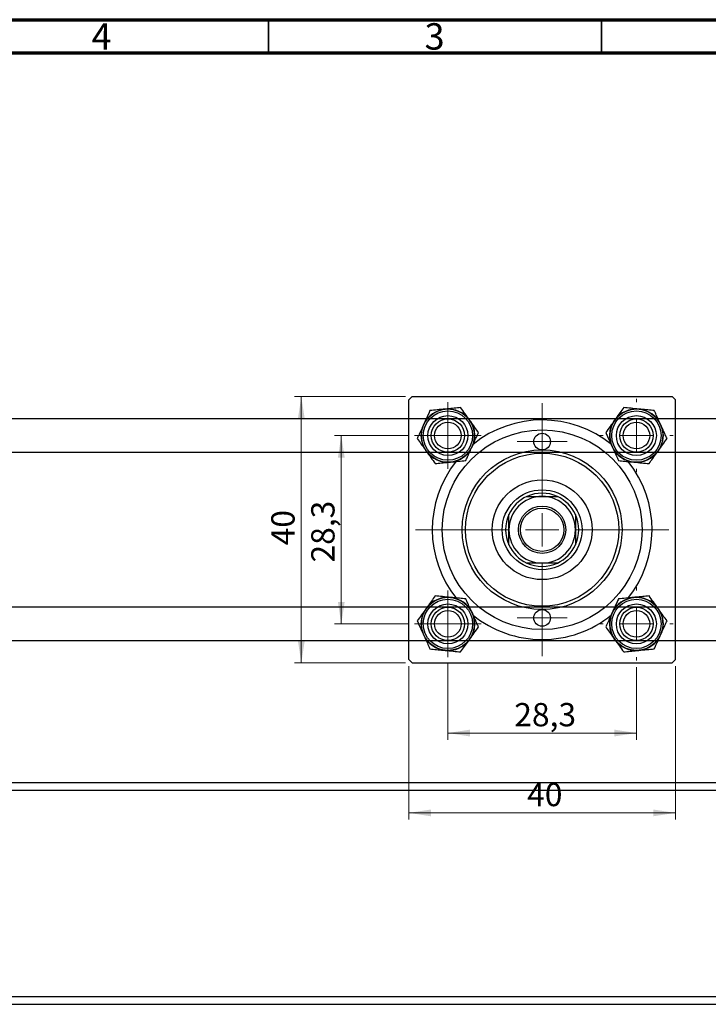
# Model space of a CAD drawing. Units: millimetres. Extents: x 15 to 459, y -67 to 292.
# Drawn here: x 228 to 331, y 144 to 292 of the extents above; entities that cross this region are included whole.
import ezdxf

# ---------------------------------------------------------------- set-up
doc = ezdxf.new("R2010")
doc.units = ezdxf.units.MM
doc.styles.add('SLDTEXTSTYLE0', font='TXT', dxfattribs={"width": 0.75})
doc.dimstyles.new('SLDDIMSTYLE1', dxfattribs={"dimtxt": 3.5, "dimasz": 3.302, "dimexe": 0, "dimexo": 0.0625, "dimgap": 0.875, "dimtad": 1, "dimdec": 0, "dimrnd": 1e-09, "dimzin": 12, "dimdsep": 46, "dimtxsty": 'SLDTEXTSTYLE0', "dimsah": 1, "dimcen": 0.09, "dimadec": 0, "dimazin": 3, "dimtfac": 1, "dimtdec": 0, "dimtofl": 0, "dimtmove": 0, "dimatfit": 3, "dimfxl": 1, "dimfrac": 2, "dimtolj": 1, "dimtzin": 12, "dimarcsym": 0})
doc.dimstyles.new('SLDDIMSTYLE2', dxfattribs={"dimtxt": 3.5, "dimasz": 3.302, "dimexe": 0, "dimexo": 0.0625, "dimgap": 0.875, "dimtad": 1, "dimdec": 1, "dimrnd": 1e-09, "dimzin": 12, "dimdsep": 46, "dimtxsty": 'SLDTEXTSTYLE0', "dimsah": 1, "dimcen": 0.09, "dimadec": 0, "dimazin": 3, "dimtfac": 1, "dimtdec": 1, "dimtofl": 0, "dimtmove": 0, "dimatfit": 3, "dimfxl": 1, "dimfrac": 2, "dimtolj": 1, "dimtzin": 12, "dimarcsym": 0})

# ---------------------------------------------------------------- blocks, each defined once
blk = doc.blocks.new('_D_1')
at = {"color": 7, "linetype": 'Continuous', "lineweight": 0}
for p, q in [((286.11, 194.85), (286.11, 171.8)), ((326.11, 194.85), (326.11, 171.8)), ((286.11, 172.8), (326.11, 172.8))]:
    blk.add_line(p, q, dxfattribs=at)
at = {"color": 7, "linetype": 'Continuous', "lineweight": 18}
for points in [[(286.11, 172.8), (289.41, 172.29), (289.41, 173.31)], [(326.11, 172.8), (322.8, 173.31), (322.8, 172.29)]]:
    blk.add_solid(points, dxfattribs=at)
at = {"color": 7, "linetype": 'Continuous', "lineweight": 18, "insert": (303.86, 177.31), "char_height": 3.5, "attachment_point": 1, "style": 'SLDTEXTSTYLE0'}
blk.add_mtext('40', dxfattribs=at)
blk = doc.blocks.new('_D_2')
at = {"color": 7, "linetype": 'Continuous', "lineweight": 0}
for p, q in [((285.61, 235.35), (268.95, 235.35)), ((269.95, 195.35), (269.95, 235.35)), ((285.61, 195.35), (268.95, 195.35))]:
    blk.add_line(p, q, dxfattribs=at)
at = {"color": 7, "linetype": 'Continuous', "lineweight": 18}
for points in [[(269.95, 235.35), (269.44, 232.05), (270.46, 232.05)], [(269.95, 195.35), (270.46, 198.65), (269.44, 198.65)]]:
    blk.add_solid(points, dxfattribs=at)
at = {"color": 7, "linetype": 'Continuous', "lineweight": 18, "insert": (265.44, 213.01), "char_height": 3.5, "attachment_point": 1, "rotation": 90, "style": 'SLDTEXTSTYLE0'}
blk.add_mtext('40', dxfattribs=at)
blk = doc.blocks.new('_D_3')
at = {"color": 7, "linetype": 'Continuous', "lineweight": 0}
for p, q in [((291.96, 195.2), (291.96, 183.8)), ((320.26, 194.7), (320.26, 183.8)), ((320.26, 184.8), (291.96, 184.8))]:
    blk.add_line(p, q, dxfattribs=at)
at = {"color": 7, "linetype": 'Continuous', "lineweight": 18}
for points in [[(291.96, 184.8), (295.26, 184.29), (295.26, 185.31)], [(320.26, 184.8), (316.95, 185.31), (316.95, 184.29)]]:
    blk.add_solid(points, dxfattribs=at)
at = {"color": 7, "linetype": 'Continuous', "lineweight": 18, "insert": (301.93, 189.31), "char_height": 3.5, "attachment_point": 1, "style": 'SLDTEXTSTYLE0'}
blk.add_mtext('28,3', dxfattribs=at)
blk = doc.blocks.new('_D_4')
at = {"color": 7, "linetype": 'Continuous', "lineweight": 0}
for p, q in [((285.96, 229.5), (274.95, 229.5)), ((275.95, 201.2), (275.95, 229.5)), ((285.96, 201.2), (274.95, 201.2))]:
    blk.add_line(p, q, dxfattribs=at)
at = {"color": 7, "linetype": 'Continuous', "lineweight": 18}
for points in [[(275.95, 229.5), (275.44, 226.2), (276.46, 226.2)], [(275.95, 201.2), (276.46, 204.5), (275.44, 204.5)]]:
    blk.add_solid(points, dxfattribs=at)
at = {"color": 7, "linetype": 'Continuous', "lineweight": 18, "insert": (271.44, 210.43), "char_height": 3.5, "attachment_point": 1, "rotation": 90, "style": 'SLDTEXTSTYLE0'}
blk.add_mtext('28,3', dxfattribs=at)
blk = doc.blocks.new('SW_CENTERMARKSYMBOL_0')
at = {"color": 0, "linetype": 'Continuous', "lineweight": 18}
for p, q in [((0, 5), (0, 5.5)), ((0, 0), (0, 2.5)), ((-5, 0), (-5.5, 0)), ((0, 0), (-2.5, 0)), ((0, 0), (0, -2.5)), ((0, 0), (2.5, 0)), ((5, 0), (5.5, 0)), ((0, -5), (0, -5.5))]:
    blk.add_line(p, q, dxfattribs=at)
blk = doc.blocks.new('SW_CENTERMARKSYMBOL_1')
at = {"color": 0, "linetype": 'Continuous', "lineweight": 18}
for p, q in [((0, 5), (0, 19)), ((0, 0), (0, 2.5)), ((-5, 0), (-19, 0)), ((0, 0), (-2.5, 0)), ((0, 0), (0, -2.5)), ((0, 0), (2.5, 0)), ((5, 0), (19, 0)), ((0, -5), (0, -19))]:
    blk.add_line(p, q, dxfattribs=at)
blk = doc.blocks.new('SW_CENTERMARKSYMBOL_2')
at = {"color": 0, "linetype": 'Continuous', "lineweight": 18}
for p, q in [((0, 2.5), (0, 5)), ((0, 0), (0, 2.5)), ((-2.5, 0), (-5, 0)), ((0, 0), (-2.5, 0)), ((0, 0), (0, -2.5)), ((0, 0), (2.5, 0)), ((2.5, 0), (5, 0)), ((0, -2.5), (0, -5))]:
    blk.add_line(p, q, dxfattribs=at)
blk = doc.blocks.new('SW_CENTERMARKSYMBOL_3')
at = {"color": 0, "linetype": 'Continuous', "lineweight": 18}
for p, q in [((0, 2.5), (0, 3.75)), ((0, 0), (0, 2.5)), ((-2.5, 0), (-3.75, 0)), ((0, 0), (-2.5, 0)), ((0, 0), (0, -2.5)), ((0, 0), (2.5, 0)), ((2.5, 0), (3.75, 0)), ((0, -2.5), (0, -3.75))]:
    blk.add_line(p, q, dxfattribs=at)
blk = doc.blocks.new('SW_CENTERMARKSYMBOL_4')
at = {"color": 0, "linetype": 'Continuous', "lineweight": 18}
for p, q in [((0, 2.5), (0, 5)), ((0, 0), (0, 2.5)), ((-2.5, 0), (-5, 0)), ((0, 0), (-2.5, 0)), ((0, 0), (0, -2.5)), ((0, 0), (2.5, 0)), ((2.5, 0), (5, 0)), ((0, -2.5), (0, -5))]:
    blk.add_line(p, q, dxfattribs=at)
blk = doc.blocks.new('SW_CENTERMARKSYMBOL_5')
at = {"color": 0, "linetype": 'Continuous', "lineweight": 18}
for p, q in [((0, 5), (0, 5.5)), ((0, 0), (0, 2.5)), ((-5, 0), (-5.5, 0)), ((0, 0), (-2.5, 0)), ((0, 0), (0, -2.5)), ((0, 0), (2.5, 0)), ((5, 0), (5.5, 0)), ((0, -5), (0, -5.5))]:
    blk.add_line(p, q, dxfattribs=at)
blk = doc.blocks.new('SW_CENTERMARKSYMBOL_6')
at = {"color": 0, "linetype": 'Continuous', "lineweight": 18}
for p, q in [((0, 2.5), (0, 3.75)), ((0, 0), (0, 2.5)), ((-2.5, 0), (-3.75, 0)), ((0, 0), (-2.5, 0)), ((0, 0), (0, -2.5)), ((0, 0), (2.5, 0)), ((2.5, 0), (3.75, 0)), ((0, -2.5), (0, -3.75))]:
    blk.add_line(p, q, dxfattribs=at)

msp = doc.modelspace()

# ---------------------------------------------------------------- linework, layer by layer
at = {"color": 7, "linetype": 'Continuous', "lineweight": 70}
for p, q in [((15, 292), (415, 292)), ((20, 287), (410, 287))]:
    msp.add_line(p, q, dxfattribs=at)
at = {"color": 7, "linetype": 'Continuous', "lineweight": 35}
for p, q in [((265, 287), (265, 292)), ((315, 287), (315, 292))]:
    msp.add_line(p, q, dxfattribs=at)
at = {"color": 7, "linetype": 'Continuous', "lineweight": 25}
for p, q in [((286.61, 235.35), (286.11, 234.85)), ((286.61, 235.35), (325.61, 235.35)), ((326.11, 234.85), (325.61, 235.35)), ((286.11, 195.85), (286.11, 234.85)), ((326.11, 195.85), (326.11, 234.85)), ((371.44, 232), (94.44, 232)), ((94.44, 227), (371.44, 227)), ((371.44, 203.7), (94.44, 203.7)), ((94.44, 198.7), (371.44, 198.7)), ((286.11, 195.85), (286.61, 195.35)), ((286.61, 195.35), (325.61, 195.35)), ((325.61, 195.35), (326.11, 195.85)), ((371.44, 177.34), (94.44, 177.34)), ((371.44, 176.19), (94.44, 176.19)), ((94.44, 145.19), (371.44, 145.19)), ((94.44, 144.04), (371.44, 144.04))]:
    msp.add_line(p, q, dxfattribs=at)
for centre, radius in [((291.96, 229.5), 4), ((291.96, 229.5), 3.7), ((291.96, 229.5), 3), ((320.26, 229.5), 4), ((320.26, 229.5), 3.7), ((320.26, 229.5), 3), ((291.96, 229.5), 2.5), ((291.96, 229.5), 2), ((320.26, 229.5), 2.5), ((320.26, 229.5), 2), ((306.11, 215.35), 15), ((306.11, 228.6), 1.25), ((306.11, 215.35), 12), ((306.11, 215.35), 11.5), ((306.11, 215.35), 7.5), ((306.11, 215.35), 6), ((306.11, 215.35), 3.55), ((306.11, 215.35), 3.25), ((291.96, 201.2), 4), ((291.96, 201.2), 3.7), ((291.96, 201.2), 3), ((320.26, 201.2), 4), ((320.26, 201.2), 3.7), ((320.26, 201.2), 3), ((291.96, 201.2), 2.5), ((291.96, 201.2), 2), ((306.11, 202.1), 1.25), ((320.26, 201.2), 2.5), ((320.26, 201.2), 2)]:
    msp.add_circle(centre, radius, dxfattribs=at)
for centre, radius, start, end in [((291.96, 229.5), 4, 95.5642, 155.5642), ((291.96, 229.5), 4, 35.5642, 95.5642), ((320.26, 229.5), 4, 84.4358, 144.4358), ((320.26, 229.5), 4, 24.4358, 84.4358), ((291.96, 229.5), 4, 155.5642, 215.5642), ((291.96, 229.5), 4, 335.5642, 35.5642), ((306.11, 215.35), 16.5, 50.833, 128.955), ((320.26, 229.5), 4, 144.4358, 204.4358), ((320.26, 229.5), 4, 324.4358, 24.4358), ((291.96, 229.5), 4, 215.5642, 275.5642), ((291.96, 229.5), 4, 275.5642, 335.5642), ((320.26, 229.5), 4, 204.4358, 264.4358), ((320.26, 229.5), 4, 264.4358, 324.4358), ((306.11, 215.35), 16.5, 141.4017, 218.8479), ((306.11, 215.35), 16.5, 321.23, 38.4853), ((306.11, 215.35), 5.5, 65.38, 114.62), ((306.11, 215.35), 5.5, 114.62, 155.38), ((306.11, 215.35), 5, 90, 180), ((306.11, 215.35), 5, 0, 90), ((306.11, 215.35), 5.5, 24.62, 65.38), ((306.11, 215.35), 5.5, 155.38, 204.62), ((306.11, 215.35), 5.5, 335.38, 24.62), ((306.11, 215.35), 5, 180, 270), ((306.11, 215.35), 5, 270, 0), ((306.11, 215.35), 5.5, 204.62, 245.38), ((306.11, 215.35), 5.5, 294.62, 335.38), ((306.11, 215.35), 5.5, 245.38, 294.62), ((291.96, 201.2), 4, 84.4358, 144.4358), ((291.96, 201.2), 4, 24.4358, 84.4358), ((320.26, 201.2), 4, 95.5642, 155.5642), ((320.26, 201.2), 4, 35.5642, 95.5642), ((291.96, 201.2), 4, 144.4358, 204.4358), ((291.96, 201.2), 4, 324.4358, 24.4358), ((320.26, 201.2), 4, 155.5642, 215.5642), ((320.26, 201.2), 4, 335.5642, 35.5642), ((306.11, 215.35), 16.5, 231.045, 270), ((306.11, 215.35), 16.5, 270, 309.1609), ((291.96, 201.2), 4, 204.4358, 264.4358), ((291.96, 201.2), 4, 264.4358, 324.4358), ((320.26, 201.2), 4, 215.5642, 275.5642), ((320.26, 201.2), 4, 275.5642, 335.5642)]:
    msp.add_arc(centre, radius, start, end, dxfattribs=at)
for points, knots in [([(289.27, 233.26), (289.18, 233.07), (288.88, 232.41), (288.55, 231.68), (288.31, 231.16)], [0, 0, 0, 0, 0.285005, 1, 1, 1, 1]), ([(291.57, 233.48), (291.16, 233.44), (290.36, 233.37), (289.63, 233.3), (289.27, 233.26)], [0, 0, 0, 0, 0.503992, 1, 1, 1, 1]), ([(293.87, 233.71), (293.55, 233.68), (292.91, 233.62), (292.12, 233.54), (291.67, 233.49), (291.57, 233.48)], [0, 0, 0, 0, 0.43238, 0.879544, 1, 1, 1, 1]), ([(295.21, 231.83), (294.98, 232.16), (294.51, 232.82), (294.08, 233.41), (293.87, 233.71)], [0, 0, 0, 0, 0.503992, 1, 1, 1, 1]), ([(318.35, 233.71), (318.16, 233.45), (317.79, 232.93), (317.32, 232.28), (317.06, 231.91), (317, 231.83)], [0, 0, 0, 0, 0.43238, 0.879544, 1, 1, 1, 1]), ([(320.64, 233.48), (320.24, 233.52), (319.44, 233.6), (318.71, 233.67), (318.35, 233.71)], [0, 0, 0, 0, 0.503992, 1, 1, 1, 1]), ([(322.94, 233.26), (322.63, 233.29), (321.99, 233.35), (321.19, 233.43), (320.74, 233.47), (320.64, 233.48)], [0, 0, 0, 0, 0.43238, 0.879544, 1, 1, 1, 1]), ([(323.9, 231.16), (323.89, 231.17), (323.64, 231.73), (323.31, 232.46), (323.02, 233.1), (322.94, 233.26)], [0, 0, 0, 0, 0.020706, 0.759862, 1, 1, 1, 1]), ([(288.31, 231.16), (288.31, 231.14), (288.06, 230.59), (287.72, 229.86), (287.43, 229.21), (287.36, 229.05)], [0, 0, 0, 0, 0.020706, 0.759862, 1, 1, 1, 1]), ([(296.56, 229.95), (296.37, 230.21), (296, 230.73), (295.53, 231.38), (295.27, 231.75), (295.21, 231.83)], [0, 0, 0, 0, 0.43238, 0.879544, 1, 1, 1, 1]), ([(317, 231.83), (316.77, 231.5), (316.3, 230.84), (315.87, 230.25), (315.66, 229.95)], [0, 0, 0, 0, 0.503992, 1, 1, 1, 1]), ([(324.86, 229.05), (324.77, 229.24), (324.47, 229.9), (324.14, 230.63), (323.9, 231.16)], [0, 0, 0, 0, 0.285005, 1, 1, 1, 1]), ([(295.6, 227.85), (295.61, 227.86), (295.86, 228.42), (296.19, 229.15), (296.48, 229.79), (296.56, 229.95)], [0, 0, 0, 0, 0.020706, 0.759862, 1, 1, 1, 1]), ([(315.66, 229.95), (315.74, 229.76), (316.04, 229.1), (316.38, 228.37), (316.61, 227.85)], [0, 0, 0, 0, 0.285005, 1, 1, 1, 1]), ([(287.36, 229.05), (287.54, 228.8), (287.92, 228.27), (288.38, 227.62), (288.65, 227.25), (288.7, 227.18)], [0, 0, 0, 0, 0.43238, 0.879544, 1, 1, 1, 1]), ([(323.51, 227.18), (323.75, 227.51), (324.22, 228.16), (324.64, 228.76), (324.86, 229.05)], [0, 0, 0, 0, 0.503992, 1, 1, 1, 1]), ([(288.7, 227.18), (288.94, 226.84), (289.41, 226.19), (289.83, 225.59), (290.05, 225.3)], [0, 0, 0, 0, 0.503992, 1, 1, 1, 1]), ([(294.64, 225.74), (294.73, 225.93), (295.03, 226.59), (295.36, 227.32), (295.6, 227.85)], [0, 0, 0, 0, 0.285005, 1, 1, 1, 1]), ([(316.61, 227.85), (316.62, 227.83), (316.87, 227.28), (317.21, 226.55), (317.5, 225.9), (317.57, 225.74)], [0, 0, 0, 0, 0.020706, 0.759862, 1, 1, 1, 1]), ([(322.17, 225.3), (322.35, 225.55), (322.73, 226.08), (323.19, 226.73), (323.46, 227.1), (323.51, 227.18)], [0, 0, 0, 0, 0.43238, 0.879544, 1, 1, 1, 1]), ([(290.05, 225.3), (290.36, 225.33), (291, 225.39), (291.79, 225.47), (292.25, 225.51), (292.34, 225.52)], [0, 0, 0, 0, 0.43238, 0.879544, 1, 1, 1, 1]), ([(292.34, 225.52), (292.75, 225.56), (293.55, 225.64), (294.28, 225.71), (294.64, 225.74)], [0, 0, 0, 0, 0.503992, 1, 1, 1, 1]), ([(317.57, 225.74), (317.88, 225.71), (318.52, 225.65), (319.32, 225.57), (319.77, 225.53), (319.87, 225.52)], [0, 0, 0, 0, 0.43238, 0.879544, 1, 1, 1, 1]), ([(319.87, 225.52), (320.27, 225.48), (321.08, 225.4), (321.81, 225.33), (322.17, 225.3)], [0, 0, 0, 0, 0.503992, 1, 1, 1, 1]), ([(303.82, 220.35), (304.18, 220.35), (304.92, 220.35), (305.71, 220.35), (306.11, 220.35)], [0, 0, 0, 0, 0.490999, 1, 1, 1, 1]), ([(306.11, 220.35), (306.72, 220.35), (307.5, 220.35), (308.23, 220.35), (308.4, 220.35)], [0, 0, 0, 0, 0.772864, 1, 1, 1, 1]), ([(301.11, 215.35), (301.11, 215.96), (301.11, 216.75), (301.11, 217.48), (301.11, 217.64)], [0, 0, 0, 0, 0.772864, 1, 1, 1, 1]), ([(311.11, 217.64), (311.11, 217.28), (311.11, 216.54), (311.11, 215.75), (311.11, 215.35)], [0, 0, 0, 0, 0.490999, 1, 1, 1, 1]), ([(301.11, 213.06), (301.11, 213.42), (301.11, 214.16), (301.11, 214.95), (301.11, 215.35)], [0, 0, 0, 0, 0.490999, 1, 1, 1, 1]), ([(311.11, 215.35), (311.11, 214.74), (311.11, 213.96), (311.11, 213.23), (311.11, 213.06)], [0, 0, 0, 0, 0.772864, 1, 1, 1, 1]), ([(306.11, 210.35), (305.5, 210.35), (304.71, 210.35), (303.98, 210.35), (303.82, 210.35)], [0, 0, 0, 0, 0.772864, 1, 1, 1, 1]), ([(308.4, 210.35), (308.04, 210.35), (307.3, 210.35), (306.51, 210.35), (306.11, 210.35)], [0, 0, 0, 0, 0.490999, 1, 1, 1, 1]), ([(290.05, 205.41), (289.86, 205.15), (289.49, 204.63), (289.02, 203.98), (288.76, 203.61), (288.7, 203.53)], [0, 0, 0, 0, 0.43238, 0.879544, 1, 1, 1, 1]), ([(292.34, 205.18), (291.94, 205.22), (291.14, 205.3), (290.41, 205.37), (290.05, 205.41)], [0, 0, 0, 0, 0.503992, 1, 1, 1, 1]), ([(294.64, 204.96), (294.33, 204.99), (293.69, 205.05), (292.89, 205.13), (292.44, 205.17), (292.34, 205.18)], [0, 0, 0, 0, 0.43238, 0.879544, 1, 1, 1, 1]), ([(295.6, 202.86), (295.59, 202.87), (295.34, 203.43), (295.01, 204.16), (294.72, 204.8), (294.64, 204.96)], [0, 0, 0, 0, 0.020706, 0.759862, 1, 1, 1, 1]), ([(317.57, 204.96), (317.48, 204.77), (317.18, 204.11), (316.85, 203.38), (316.61, 202.86)], [0, 0, 0, 0, 0.285005, 1, 1, 1, 1]), ([(319.87, 205.18), (319.46, 205.14), (318.66, 205.07), (317.93, 205), (317.57, 204.96)], [0, 0, 0, 0, 0.503992, 1, 1, 1, 1]), ([(322.17, 205.41), (321.85, 205.38), (321.21, 205.32), (320.42, 205.24), (319.97, 205.19), (319.87, 205.18)], [0, 0, 0, 0, 0.43238, 0.879544, 1, 1, 1, 1]), ([(323.51, 203.53), (323.28, 203.86), (322.81, 204.52), (322.38, 205.11), (322.17, 205.41)], [0, 0, 0, 0, 0.503992, 1, 1, 1, 1]), ([(288.7, 203.53), (288.47, 203.2), (288, 202.54), (287.57, 201.95), (287.36, 201.65)], [0, 0, 0, 0, 0.503992, 1, 1, 1, 1]), ([(296.56, 200.75), (296.47, 200.94), (296.17, 201.6), (295.84, 202.33), (295.6, 202.86)], [0, 0, 0, 0, 0.285005, 1, 1, 1, 1]), ([(316.61, 202.86), (316.61, 202.84), (316.36, 202.29), (316.02, 201.56), (315.73, 200.91), (315.66, 200.75)], [0, 0, 0, 0, 0.020706, 0.759862, 1, 1, 1, 1]), ([(324.86, 201.65), (324.67, 201.91), (324.3, 202.43), (323.83, 203.08), (323.57, 203.45), (323.51, 203.53)], [0, 0, 0, 0, 0.43238, 0.879544, 1, 1, 1, 1]), ([(287.36, 201.65), (287.44, 201.46), (287.74, 200.8), (288.08, 200.07), (288.31, 199.55)], [0, 0, 0, 0, 0.285005, 1, 1, 1, 1]), ([(323.9, 199.55), (323.91, 199.56), (324.16, 200.12), (324.49, 200.85), (324.78, 201.49), (324.86, 201.65)], [0, 0, 0, 0, 0.020706, 0.759862, 1, 1, 1, 1]), ([(295.21, 198.88), (295.45, 199.21), (295.92, 199.86), (296.34, 200.46), (296.56, 200.75)], [0, 0, 0, 0, 0.503992, 1, 1, 1, 1]), ([(315.66, 200.75), (315.84, 200.5), (316.22, 199.97), (316.68, 199.32), (316.95, 198.95), (317, 198.88)], [0, 0, 0, 0, 0.43238, 0.879544, 1, 1, 1, 1]), ([(288.31, 199.55), (288.32, 199.53), (288.57, 198.98), (288.91, 198.25), (289.2, 197.6), (289.27, 197.44)], [0, 0, 0, 0, 0.020706, 0.759862, 1, 1, 1, 1]), ([(293.87, 197), (294.05, 197.25), (294.43, 197.78), (294.89, 198.43), (295.16, 198.8), (295.21, 198.88)], [0, 0, 0, 0, 0.43238, 0.879544, 1, 1, 1, 1]), ([(317, 198.88), (317.24, 198.54), (317.71, 197.89), (318.13, 197.29), (318.35, 197)], [0, 0, 0, 0, 0.503992, 1, 1, 1, 1]), ([(322.94, 197.44), (323.03, 197.63), (323.33, 198.29), (323.66, 199.02), (323.9, 199.55)], [0, 0, 0, 0, 0.285005, 1, 1, 1, 1]), ([(289.27, 197.44), (289.58, 197.41), (290.22, 197.35), (291.02, 197.27), (291.47, 197.23), (291.57, 197.22)], [0, 0, 0, 0, 0.43238, 0.879544, 1, 1, 1, 1]), ([(291.57, 197.22), (291.97, 197.18), (292.78, 197.1), (293.51, 197.03), (293.87, 197)], [0, 0, 0, 0, 0.503992, 1, 1, 1, 1]), ([(318.35, 197), (318.66, 197.03), (319.3, 197.09), (320.09, 197.17), (320.55, 197.21), (320.64, 197.22)], [0, 0, 0, 0, 0.43238, 0.879544, 1, 1, 1, 1]), ([(320.64, 197.22), (321.05, 197.26), (321.85, 197.34), (322.58, 197.41), (322.94, 197.44)], [0, 0, 0, 0, 0.503992, 1, 1, 1, 1])]:
    msp.add_open_spline(points, degree=3, knots=knots, dxfattribs=at)

# ---------------------------------------------------------------- block references
at = {"color": 7, "linetype": 'Continuous', "lineweight": 0}
for name, p in [('SW_CENTERMARKSYMBOL_2', (291.96, 229.5)), ('SW_CENTERMARKSYMBOL_1', (306.11, 215.35)), ('SW_CENTERMARKSYMBOL_0', (320.26, 229.5)), ('SW_CENTERMARKSYMBOL_3', (306.11, 228.6)), ('SW_CENTERMARKSYMBOL_4', (291.96, 201.2)), ('SW_CENTERMARKSYMBOL_6', (306.11, 202.1)), ('SW_CENTERMARKSYMBOL_5', (320.26, 201.2))]:
    msp.add_blockref(name, p, dxfattribs=at)

# ---------------------------------------------------------------- texts
at = {"color": 7, "linetype": 'Continuous', "lineweight": 0, "char_height": 3.97, "attachment_point": 2, "style": 'SLDTEXTSTYLE0'}
for s, insert in [('3', (289.96, 291.47)), ('4', (239.96, 291.47))]:
    msp.add_mtext(s, dxfattribs=dict(at, insert=insert))

# ---------------------------------------------------------------- dimensions: what is measured, and where the dimension line sits
at = {"color": 7, "linetype": 'Continuous', "lineweight": 18}
for base, p1, p2, dimstyle, picture, middle in [((269.95, 235.35), (286.61, 195.35), (286.61, 235.35), 'SLDDIMSTYLE1', '_D_2', (269.95, 215.6)), ((275.95, 229.5), (286.96, 201.2), (286.96, 229.5), 'SLDDIMSTYLE2', '_D_4', (275.95, 214.96))]:
    dim = msp.add_linear_dim(base=base, p1=p1, p2=p2, angle=90, dimstyle=dimstyle, dxfattribs=at)
    dim.commit()
    dim.dimension.update_dxf_attribs({"geometry": picture, "text_midpoint": middle, "dimtype": 160})
for base, p1, p2, dimstyle, picture, middle in [((326.11, 172.8), (286.11, 195.85), (326.11, 195.85), 'SLDDIMSTYLE1', '_D_1', (306.45, 172.8)), ((291.96, 184.8), (320.26, 195.7), (291.96, 196.2), 'SLDDIMSTYLE2', '_D_3', (306.45, 184.8))]:
    dim = msp.add_linear_dim(base=base, p1=p1, p2=p2, dimstyle=dimstyle, dxfattribs=at)
    dim.commit()
    dim.dimension.update_dxf_attribs({"geometry": picture, "text_midpoint": middle, "dimtype": 160})

doc.saveas('drawing.dxf')
